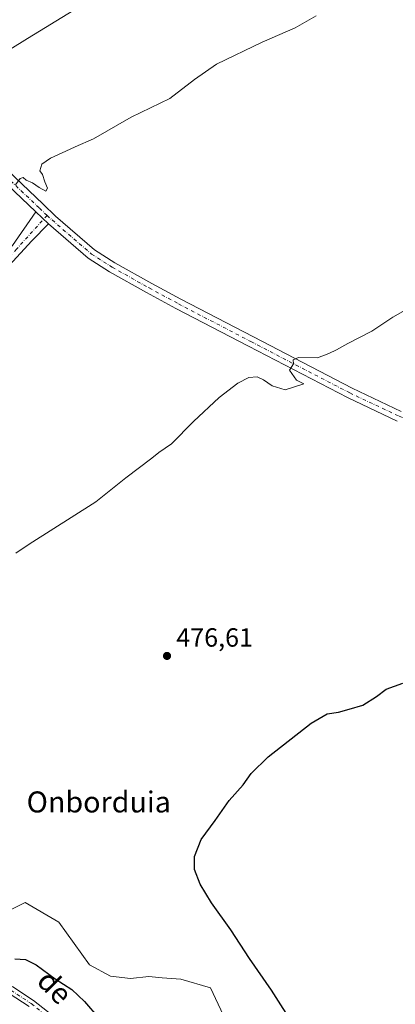
# Model space of a CAD drawing. Units: metres. Extents: x 628257 to 631729, y 4711099 to 4713487.
# Drawn here: x 629167 to 629310, y 4712747 to 4713122 of the extents above; entities that cross this region are included whole.
import ezdxf
from ezdxf.enums import TextEntityAlignment as Align

# ---------------------------------------------------------------- set-up
doc = ezdxf.new("R2010")
doc.units = ezdxf.units.M
doc.header["$MEASUREMENT"] = 0
doc.linetypes.add('DGN Style 4', pattern=[2.638475, 1.318413, -0.659207, 0.001648, -0.659207])
for name, color, linetype, lineweight in [('Camino Cxs', 7, 'Continuous', 0), ('Camino eje', 30, 'DGN Style 4', 13), ('Cultivos herbáceos CxS', 92, 'Continuous', 0), ('Cultivos leñosos CxS', 92, 'Continuous', 0), ('Curva de nivel maestra', 30, 'Continuous', 30), ('Curva de nivel normal', 30, 'Continuous', 0), ('Matorral CxS', 135, 'Continuous', 0), ('Pista no pavimentada Cxs', 111, 'Continuous', 0), ('Pista no pavimentada eje', 91, 'DGN Style 4', 0), ('Punto de cota en terreno', 7, 'Continuous', 0), ('Rótulo de punto de cota en terreno', 7, 'Continuous', 0), ('Texto cartográfico', 7, 'Continuous', 0)]:
    doc.layers.add(name, color=color, linetype=linetype, lineweight=lineweight)
doc.styles.add('Style-Arial', font='txt')

# ---------------------------------------------------------------- blocks, each defined once
blk = doc.blocks.new('*U9')
at = {"layer": 'Matorral CxS', "color": 135, "linetype": 'Continuous', "lineweight": 0}
blk.add_polyline3d([(629154.6034, 4712778.6457, 479.4477), (629169.0493, 4712785.9665, 479.2399), (629181.8327, 4712778.4159, 478.7111), (629193.5193, 4712762.2687, 479.286), (629201.4818, 4712757.8425, 479.2566), (629209.0967, 4712756.9947, 478.7784), (629216.0677, 4712757.7895, 478.2484), (629221.1612, 4712757.2685, 477.9356), (629228.1615, 4712756.7917, 477.4614), (629239.5302, 4712753.4165, 476.6369), (629245.2813, 4712741.0237, 476.9665)], dxfattribs=at)
blk = doc.blocks.new('*U10')
at = {"layer": 'Cultivos herbáceos CxS', "color": 92, "linetype": 'Continuous', "lineweight": 0}
for points in [[(629245.2813, 4712741.0237, 476.9665), (629239.5302, 4712753.4165, 476.6369), (629228.1615, 4712756.7917, 477.4614), (629221.1612, 4712757.2685, 477.9356), (629216.0677, 4712757.7895, 478.2484), (629209.0967, 4712756.9947, 478.7784), (629201.4818, 4712757.8425, 479.2566), (629193.5193, 4712762.2687, 479.286), (629181.8327, 4712778.4159, 478.7111), (629169.0493, 4712785.9665, 479.2399), (629154.6034, 4712778.6457, 479.4477)], [(629149.5713, 4713102.1495, 487.9002), (629169.9359, 4713114.6813, 487.8564), (629202.8323, 4713135.0453, 487.6371)]]:
    blk.add_polyline3d(points, dxfattribs=at)
blk = doc.blocks.new('5PATER')
at = {"layer": 'Punto de cota en terreno', "linetype": 'Continuous', "lineweight": 0}
h = blk.add_hatch(color=51, dxfattribs=at)
edge = h.paths.add_edge_path()
edge.add_ellipse((0, 0), major_axis=(-0.11, -0.111), ratio=0.999422, start_angle=0, end_angle=360)

msp = doc.modelspace()

# ---------------------------------------------------------------- linework, layer by layer
at = {"layer": 'Camino Cxs', "color": 7, "linetype": 'Continuous', "lineweight": 0, "extrusion": (0.024836, -0.023331, 0.999419), "elevation": -93850.73, "flags": 128}
msp.add_lwpolyline([(3865846.38, 2766787.1), (3865846.38, 2766780.44)], dxfattribs=at)
msp.add_lwpolyline([(3865846.38, 2766787.1), (3865846.38, 2766780.44)], dxfattribs=at)
at = {"layer": 'Camino Cxs', "color": 7, "linetype": 'Continuous', "lineweight": 0}
for points in [[(629030.15, 4713130.37, 492.76), (629054.79, 4713121.81, 491.32), (629090.47, 4713110.06, 489.74), (629111.89, 4713102.68, 488.97), (629120.6, 4713099.17, 488.49), (629128.02, 4713094.99, 488.06), (629134.81, 4713090.36, 487.43), (629142.45, 4713083.79, 486.76), (629148.98, 4713077.11, 486.25), (629175.8, 4713051.61, 484.79), (629180.57, 4713047.13, 484.55), (629195.42, 4713034.3, 483.87), (629203.15, 4713029.38, 483.49), (629217.13, 4713021.52, 482.62), (629228.23, 4713015.53, 482.08), (629255.81, 4713001.15, 480.88), (629293.34, 4712981.65, 479.49), (629312.07, 4712972.8, 478.9)], [(629030.15, 4713130.37, 492.76), (629054.79, 4713121.81, 491.32), (629090.47, 4713110.06, 489.74), (629111.89, 4713102.68, 488.97), (629120.6, 4713099.17, 488.49), (629128.02, 4713094.99, 488.06), (629134.81, 4713090.36, 487.43), (629142.45, 4713083.79, 486.76), (629148.98, 4713077.11, 486.25), (629175.8, 4713051.61, 484.79), (629180.57, 4713047.13, 484.55), (629195.42, 4713034.3, 483.87), (629203.15, 4713029.38, 483.49), (629217.13, 4713021.52, 482.62), (629228.23, 4713015.53, 482.08), (629255.81, 4713001.15, 480.88), (629293.34, 4712981.65, 479.49), (629312.07, 4712972.8, 478.9)], [(629173.05, 4713048.71, 484.78), (629146.18, 4713074.26, 486.38), (629139.71, 4713080.87, 486.72), (629132.37, 4713087.18, 487.41), (629125.91, 4713091.59, 488.22), (629118.86, 4713095.55, 488.49), (629110.49, 4713098.93, 488.95), (629089.2, 4713106.27, 489.81), (629053.51, 4713118.02, 491.31), (629028.99, 4713126.54, 492.93), (629021.64, 4713128.45, 493.55), (629017.83, 4713128.89, 493.8), (629013.57, 4713128.3, 494.08), (629009.91, 4713126.89, 494.25)], [(629310.5, 4712969.11, 478.83), (629291.56, 4712978.07, 479.56), (629253.97, 4712997.6, 480.76), (629226.36, 4713011.99, 482.04), (629215.2, 4713018.01, 482.71), (629201.1, 4713025.94, 483.4), (629193.02, 4713031.08, 483.79), (629177.9, 4713044.15, 484.56), (629173.05, 4713048.71, 484.78), (629146.18, 4713074.26, 486.38), (629139.71, 4713080.87, 486.72), (629132.37, 4713087.18, 487.41), (629125.91, 4713091.59, 488.22), (629118.86, 4713095.55, 488.49), (629110.49, 4713098.93, 488.95), (629089.2, 4713106.27, 489.81), (629053.51, 4713118.02, 491.31), (629028.99, 4713126.54, 492.93)], [(629177.9, 4713044.15, 484.56), (629171.54, 4713037.69, 484.57), (629144.03, 4713007.9, 485.4), (629127.15, 4712989.77, 486.66), (629099.16, 4712964.83, 487.79), (629078.59, 4712948.2, 488.75), (629064.66, 4712937.08, 489.61), (629060.74, 4712933.32, 489.72), (629056.5, 4712928.7, 489.84), (629047.24, 4712911.42, 489.91), (629035.84, 4712890.77, 490.03), (629027.65, 4712875.1, 490.12), (629024.8, 4712875.45, 490.55), (629033.35, 4712891.66, 490.54), (629044.92, 4712912.49, 490.67), (629053.83, 4712929.41, 490.06), (629057.57, 4712935.82, 490.01), (629062.02, 4712940.1, 490.13), (629076.09, 4712951.32, 489.42), (629096.57, 4712967.88, 488.27), (629124.35, 4712992.63, 487.1), (629141.09, 4713010.62, 485.87), (629164.24, 4713035.91, 485.08), (629173.05, 4713048.71, 484.78)], [(629310.5, 4712969.11, 478.83), (629291.56, 4712978.07, 479.56), (629253.97, 4712997.6, 480.76), (629226.36, 4713011.99, 482.04), (629215.2, 4713018.01, 482.71), (629201.1, 4713025.94, 483.4), (629193.02, 4713031.08, 483.79), (629177.9, 4713044.15, 484.56)]]:
    msp.add_polyline3d(points, dxfattribs=at)
msp.add_polyline3d([(629177.9, 4713044.15, 484.56), (629171.54, 4713037.69, 484.57), (629144.03, 4713007.9, 485.4), (629127.15, 4712989.77, 486.66), (629099.16, 4712964.83, 487.79), (629078.59, 4712948.2, 488.75), (629064.66, 4712937.08, 489.61), (629060.74, 4712933.32, 489.72), (629056.5, 4712928.7, 489.84), (629047.24, 4712911.42, 489.91), (629035.84, 4712890.77, 490.03), (629027.65, 4712875.1, 490.12), (629024.8, 4712875.45, 490.55), (629033.35, 4712891.66, 490.54), (629044.92, 4712912.49, 490.67), (629053.83, 4712929.41, 490.06), (629057.57, 4712935.82, 490.01), (629062.02, 4712940.1, 490.13), (629076.09, 4712951.32, 489.42), (629096.57, 4712967.88, 488.27), (629124.35, 4712992.63, 487.1), (629141.09, 4713010.62, 485.87), (629164.24, 4713035.91, 485.08), (629173.05, 4713048.71, 484.78)], close=True, dxfattribs=at)
at = {"layer": 'Camino eje', "color": 30, "linetype": 'DGN Style 4', "lineweight": 13}
for points in [[(629013.74, 4713134.88, 494.64), (629019.43, 4713132.37, 493.95), (629029.57, 4713128.45, 492.92), (629054.15, 4713119.92, 491.31), (629089.84, 4713108.17, 489.79), (629111.19, 4713100.8, 488.96), (629119.73, 4713097.36, 488.49), (629126.97, 4713093.29, 488.1), (629133.59, 4713088.77, 487.44), (629141.08, 4713082.33, 486.79), (629147.58, 4713075.68, 486.38), (629174.42, 4713050.16, 484.79), (629177.35, 4713047.41, 484.67)], [(629177.35, 4713047.41, 484.67), (629165.81, 4713034.66, 484.83), (629142.56, 4713009.26, 485.66), (629125.75, 4712991.2, 486.82), (629097.86, 4712966.35, 487.96), (629077.34, 4712949.76, 489.04), (629063.34, 4712938.59, 489.75), (629059.15, 4712934.57, 489.82), (629055.97, 4712930.48, 489.93), (629045.99, 4712912.05, 490.31), (629034.54, 4712891.3, 490.29), (629026.12, 4712875.29, 490.33)], [(629177.35, 4713047.41, 484.67), (629179.24, 4713045.64, 484.55), (629194.22, 4713032.69, 483.87), (629202.13, 4713027.66, 483.43), (629216.16, 4713019.77, 482.66), (629227.29, 4713013.76, 482.06), (629254.89, 4712999.38, 480.81), (629292.45, 4712979.86, 479.51), (629311.29, 4712970.95, 478.86), (629324.38, 4712966.01, 478.26), (629344.9, 4712959.41, 477.54), (629377.36, 4712948.69, 476.92), (629404.46, 4712939.71, 476.18), (629414.45, 4712935.53, 475.9), (629422.89, 4712931.01, 475.72), (629429.9, 4712925.83, 475.54), (629436.14, 4712919.29, 475.31), (629441.83, 4712911.35, 475.07), (629451.59, 4712896.26, 474.47), (629461.34, 4712877.81, 473.69), (629465.81, 4712869.01, 473.26), (629468.22, 4712860.59, 472.92)]]:
    msp.add_polyline3d(points, dxfattribs=at)
at = {"layer": 'Cultivos herbáceos CxS', "color": 92, "linetype": 'Continuous', "lineweight": 0}
for points in [[(629348.84, 4713192.48, 487.08), (629273, 4713197, 488.08), (629271.48, 4713189.39, 487.81), (629270.47, 4713183.31, 487.62), (629269.75, 4713176.13, 487.35), (629257.66, 4713175.77, 487.84), (629249.83, 4713175.77, 488.04), (629214.92, 4713154.29, 487.73), (629209.1, 4713150.71, 487.81), (629202.83, 4713135.05, 487.64), (629169.94, 4713114.68, 487.86), (629149.57, 4713102.15, 487.9), (629150.68, 4713099.94, 487.63)], [(629040.82, 4712811.86, 488.76), (629069.04, 4712797.68, 486.75), (629095.68, 4712796.48, 484.97), (629125.03, 4712786.17, 482.43), (629144.6, 4712778.44, 479.86), (629150.78, 4712781.53, 480.05), (629154.6, 4712778.65, 479.45), (629169.05, 4712785.97, 479.24), (629181.83, 4712778.42, 478.71), (629193.52, 4712762.27, 479.29), (629201.48, 4712757.84, 479.26), (629209.1, 4712756.99, 478.78), (629216.07, 4712757.79, 478.25), (629221.16, 4712757.27, 477.94), (629228.16, 4712756.79, 477.46), (629239.53, 4712753.42, 476.64), (629245.28, 4712741.02, 476.97)]]:
    msp.add_polyline3d(points, dxfattribs=at)
at = {"layer": 'Cultivos leñosos CxS', "color": 92, "linetype": 'Continuous', "lineweight": 0}
for points in [[(629348.84, 4713192.48, 487.08), (629273, 4713197, 488.08), (629271.48, 4713189.39, 487.81), (629270.47, 4713183.31, 487.62), (629269.75, 4713176.13, 487.35), (629257.66, 4713175.77, 487.84), (629249.83, 4713175.77, 488.04), (629214.92, 4713154.29, 487.73), (629209.1, 4713150.71, 487.81), (629202.83, 4713135.05, 487.64), (629169.94, 4713114.68, 487.86), (629149.57, 4713102.15, 487.9), (629150.68, 4713099.94, 487.63)], [(629202.83, 4713135.05, 487.64), (629169.94, 4713114.68, 487.86), (629149.57, 4713102.15, 487.9), (629150.68, 4713099.94, 487.63), (629146.8, 4713097.66, 487.84), (629136.78, 4713096.04, 487.72), (629128.2, 4713103.94, 488.64), (629090.65, 4713145.83, 490.96)]]:
    msp.add_polyline3d(points, dxfattribs=at)
at = {"layer": 'Curva de nivel maestra', "color": 30, "linetype": 'Continuous', "lineweight": 30, "elevation": 475, "flags": 128}
for points in [[(629271.86, 4712738.2), (629262.68, 4712752.63), (629254.28, 4712764.68), (629247.25, 4712775.53), (629239.83, 4712785.84), (629235.57, 4712792.92), (629233.42, 4712798.47), (629233.48, 4712803.45), (629236.02, 4712809.93), (629241.3, 4712817.18), (629246.56, 4712824.71), (629251.92, 4712830.71), (629254.93, 4712835.04), (629261.45, 4712841.37), (629277.83, 4712854.18), (629283.88, 4712857.78), (629288.2, 4712858.35), (629292.24, 4712859.51), (629297.45, 4712861.08), (629302.69, 4712864.36), (629306.36, 4712867.1), (629312.69, 4712869.4)], [(629165.02, 4712764.52), (629169.17, 4712764.2), (629173.2, 4712762.16), (629180.4, 4712756.94), (629186.76, 4712752.78), (629191.54, 4712748.26), (629197.06, 4712741.86)]]:
    msp.add_lwpolyline(points, dxfattribs=at)
at = {"layer": 'Curva de nivel normal', "color": 30, "linetype": 'Continuous', "lineweight": 0, "flags": 128}
for points, elevation in [([(629165.35, 4713059.06), (629167.17, 4713061.44), (629168.25, 4713061.79), (629169.44, 4713060.82), (629171.85, 4713059.72), (629174.29, 4713058), (629176.82, 4713056.61), (629177.47, 4713057.72), (629176.46, 4713060.18), (629175.59, 4713062.96), (629174.59, 4713064.34), (629175.4, 4713066.86), (629178.64, 4713069.22), (629184.43, 4713071.77), (629188.02, 4713073.47), (629195.02, 4713076.52), (629209.36, 4713084.75), (629224.03, 4713091.83), (629233.36, 4713099.1), (629241.83, 4713105), (629259.16, 4713113.36), (629271.69, 4713118.75), (629279.69, 4713123.31)], 485), ([(629165.5, 4712918.91), (629170.54, 4712922.34), (629195.84, 4712938.43), (629207.36, 4712947.47), (629217.19, 4712955.01), (629219.8, 4712957.16), (629224.66, 4712960.42), (629233.02, 4712969.01), (629242.77, 4712978.09), (629249.94, 4712983.59), (629254.14, 4712985.67), (629257.2, 4712985.9), (629259.68, 4712984.88), (629262.93, 4712982.48), (629267.91, 4712980.98), (629274.97, 4712983.24), (629272.19, 4712984.72), (629269.57, 4712988.54), (629271.06, 4712990.94), (629271, 4712992.4), (629272.92, 4712993.33), (629280.24, 4712993.14), (629284.55, 4712994.78), (629287.42, 4712996.19), (629291.76, 4712998.6), (629300.88, 4713003.29), (629308.8, 4713008.7), (629313.58, 4713011.32)], 480)]:
    msp.add_lwpolyline(points, dxfattribs=dict(at, elevation=elevation))
at = {"layer": 'Matorral CxS', "color": 135, "linetype": 'Continuous', "lineweight": 0}
msp.add_polyline3d([(629040.82, 4712811.86, 488.76), (629069.04, 4712797.68, 486.75), (629095.68, 4712796.48, 484.97), (629125.03, 4712786.17, 482.43), (629144.6, 4712778.44, 479.86), (629150.78, 4712781.53, 480.05), (629154.6, 4712778.65, 479.45), (629169.05, 4712785.97, 479.24), (629181.83, 4712778.42, 478.71), (629193.52, 4712762.27, 479.29), (629201.48, 4712757.84, 479.26), (629209.1, 4712756.99, 478.78), (629216.07, 4712757.79, 478.25), (629221.16, 4712757.27, 477.94), (629228.16, 4712756.79, 477.46), (629239.53, 4712753.42, 476.64), (629245.28, 4712741.02, 476.97)], dxfattribs=at)
at = {"layer": 'Pista no pavimentada Cxs', "color": 111, "linetype": 'Continuous', "lineweight": 0}
for points in [[(628880.01, 4712903.7, 481.42), (628902.03, 4712888.34, 481.03), (628907.42, 4712883.77, 481.04), (628920.1, 4712871.84, 480.73), (628927.17, 4712865.75, 480.5), (628952.16, 4712846.44, 479.45), (628971.42, 4712831.15, 479.06), (629002.96, 4712807.66, 477.96), (629015.04, 4712799.67, 477.89), (629029.85, 4712791.1, 477.24), (629040.39, 4712785.77, 476.86), (629058.84, 4712777.92, 476.09), (629071.85, 4712773.28, 475.73), (629084.12, 4712770.29, 475.75), (629088.78, 4712769.6, 475.63), (629114.72, 4712768.42, 474.88), (629121.38, 4712767.63, 474.68), (629126.44, 4712766.59, 474.66), (629139.91, 4712763.44, 474.28), (629145.42, 4712761.78, 474.18), (629155.57, 4712757.91, 474.05), (629164.32, 4712753.82, 473.86), (629172.17, 4712748.62, 473.75), (629192.32, 4712732.74, 473.88)], [(628880.01, 4712903.7, 481.42), (628902.03, 4712888.34, 481.03), (628907.42, 4712883.77, 481.04), (628920.1, 4712871.84, 480.73), (628927.17, 4712865.75, 480.5), (628952.16, 4712846.44, 479.45), (628971.42, 4712831.15, 479.06), (629002.96, 4712807.66, 477.96), (629015.04, 4712799.67, 477.89), (629029.85, 4712791.1, 477.24), (629040.39, 4712785.77, 476.86), (629058.84, 4712777.92, 476.09), (629071.85, 4712773.28, 475.73), (629084.12, 4712770.29, 475.75), (629088.78, 4712769.6, 475.63), (629114.72, 4712768.42, 474.88), (629121.38, 4712767.63, 474.68), (629126.44, 4712766.59, 474.66), (629139.91, 4712763.44, 474.28), (629145.42, 4712761.78, 474.18), (629155.57, 4712757.91, 474.05), (629164.32, 4712753.82, 473.86), (629172.17, 4712748.62, 473.75), (629192.32, 4712732.74, 473.88)], [(629170.5, 4712746.31, 473.69), (629162.92, 4712751.33, 473.74), (629154.46, 4712755.29, 473.84), (629144.5, 4712759.09, 474.05), (629139.58, 4712760.57, 474.03), (629139.04, 4712760.74, 474.04), (629120.93, 4712764.82, 474.35), (629114.49, 4712765.58, 474.36), (629088.51, 4712766.76, 474.96), (629080.39, 4712768.27, 475.29)], [(629170.5, 4712746.31, 473.69), (629162.92, 4712751.33, 473.74)]]:
    msp.add_polyline3d(points, dxfattribs=at)
at = {"layer": 'Pista no pavimentada eje', "color": 91, "linetype": 'DGN Style 4', "lineweight": 0}
msp.add_polyline3d([(629080.62, 4712769.68, 475.55), (629082.26, 4712769.28, 475.49), (629086.32, 4712768.53, 475.35), (629088.65, 4712768.18, 475.24), (629114.61, 4712767, 474.51), (629121.16, 4712766.23, 474.5), (629123.69, 4712765.71, 474.49), (629132.82, 4712763.64, 474.4), (629139.8, 4712761.99, 474.11), (629144.96, 4712760.44, 474.11), (629155.02, 4712756.6, 473.93), (629159.25, 4712754.62, 473.89), (629163.62, 4712752.58, 473.79), (629171.34, 4712747.47, 473.72), (629191.48, 4712731.59, 473.77), (629204.68, 4712722.66, 473.8), (629250.53, 4712694.13, 472.94), (629271.18, 4712681.52, 472.52), (629281.58, 4712675.28, 472.28), (629284.01, 4712673.72, 472.2), (629295.03, 4712666.68, 471.71), (629304.25, 4712660.77, 471.36), (629306.78, 4712659.05, 471.28)], dxfattribs=at)

# ---------------------------------------------------------------- block references
at = {"layer": 'Cultivos herbáceos CxS', "color": 92, "linetype": 'Continuous', "lineweight": 0}
msp.add_blockref('*U10', (0, 0), dxfattribs=at)
at = {"layer": 'Matorral CxS', "color": 135, "linetype": 'Continuous', "lineweight": 0}
msp.add_blockref('*U9', (0, 0), dxfattribs=at)
at = {"layer": 'Punto de cota en terreno', "color": 7, "linetype": 'Continuous', "lineweight": 0, "xscale": 10, "yscale": 10, "zscale": 10}
msp.add_blockref('5PATER', (629222.97, 4712879.75, 476.61), dxfattribs=at)

# ---------------------------------------------------------------- texts
at = {"layer": 'Rótulo de punto de cota en terreno', "color": 7, "linetype": 'Continuous', "lineweight": 0, "style": 'Style-Arial'}
msp.add_text('476,61', height=7, dxfattribs=at).set_placement((629226.5, 4712883.28))
at = {"layer": 'Texto cartográfico', "color": 7, "linetype": 'Continuous', "lineweight": 0, "style": 'Style-Arial'}
msp.add_text('Onborduia', height=8, dxfattribs=at).set_placement((629197.01, 4712824.19), align=Align.MIDDLE_CENTER)
msp.add_text('de', height=8, rotation=314.449, dxfattribs=at).set_placement((629180.3, 4712753.77), align=Align.MIDDLE_CENTER)

doc.saveas('drawing.dxf')
